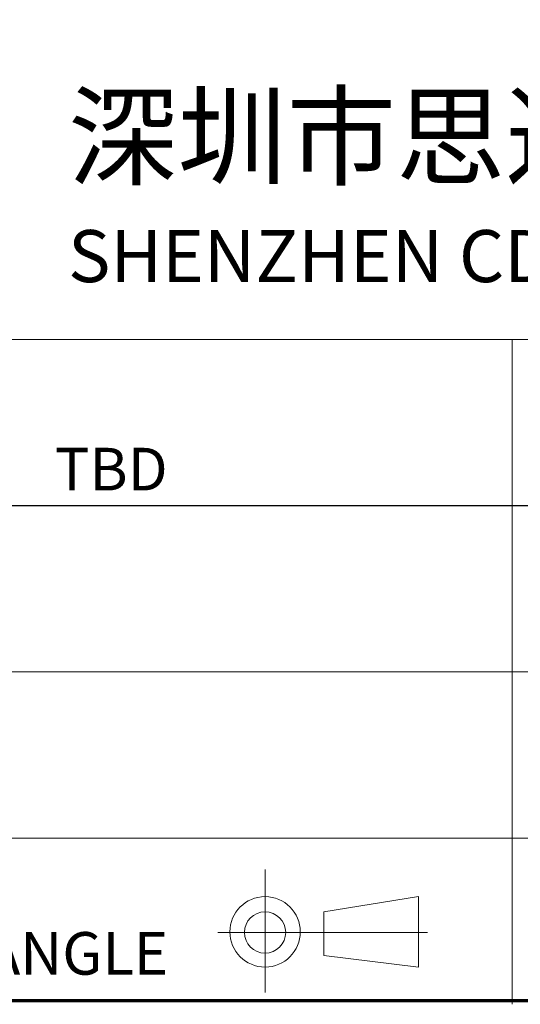
# Model space of a CAD drawing. Units: millimetres. Extents: x -97 to 4366, y -468 to 520.
# Drawn here: x 3861 to 3886, y 206 to 256 of the extents above; entities that cross this region are included whole.
import ezdxf

# ---------------------------------------------------------------- set-up
doc = ezdxf.new("R2010")
doc.units = ezdxf.units.MM
doc.layers.get('0').update_dxf_attribs({"linetype": 'CONTINUOUS'})
doc.styles.add('Arial', font='arial.ttf')

msp = doc.modelspace()

# ---------------------------------------------------------------- linework, layer by layer
at = {"color": 7, "lineweight": 13}
for p, q in [((3837.114, 239.689), (3937.22, 239.689)), ((3885.669, 239.689), (3885.669, 231.26)), ((3885.669, 231.26), (3885.669, 205.97)), ((3837.114, 222.83), (3937.22, 222.83)), ((3837.114, 214.4), (3937.22, 214.4))]:
    msp.add_line(p, q, dxfattribs=at)
at = {"color": 0}
msp.add_line((3837.114, 231.26), (3937.22, 231.26), dxfattribs=at)
at = {"lineweight": 0}
for p, q in [((3873.135, 212.811), (3873.135, 206.568)), ((3876.118, 210.658), (3880.916, 211.429)), ((3880.916, 211.429), (3880.916, 207.858)), ((3876.118, 210.658), (3876.118, 208.444)), ((3870.737, 209.613), (3881.377, 209.613)), ((3876.118, 208.444), (3880.916, 207.858))]:
    msp.add_line(p, q, dxfattribs=at)
at = {"color": 7, "lineweight": 13, "const_width": 0.159}
msp.add_lwpolyline([(3454.71, 206.154), (3454.71, 520.172), (3937.22, 520.172), (3937.22, 206.154)], close=True, dxfattribs=at)
at = {"lineweight": 0}
for centre, radius in [((3873.135, 209.644), 1.785), ((3873.135, 209.613), 1.046)]:
    msp.add_circle(centre, radius, dxfattribs=at)

# ---------------------------------------------------------------- texts
at = {"color": 0, "style": 'Arial'}
for s, p in [('TBD', (3862.466, 232.03)), ('3rd ANGLE', (3853.662, 207.472))]:
    msp.add_text(s, height=2.16, dxfattribs=at).set_placement(p)
at = {"color": 0, "insert": (3863.143, 252.006), "char_height": 3.043315, "width": 94.95861, "attachment_point": 1, "style": 'Arial'}
msp.add_mtext('{\\fSTZhongsong|b0|i0|c134|p2;\\H1.335x;深圳市思迪科科技有限公司\\H0.9165x;\\P\\H0.7092x;SHENZHEN\\fSTZhongsong|b0|i0|c0|p2; \\fSTZhongsong|b0|i0|c134|p2;CDTECH\\fSTZhongsong|b0|i0|c0|p2; \\fSTZhongsong|b0|i0|c134|p2;ELECTRONICS\\fSTZhongsong|b0|i0|c0|p2;\\H1.026x; }', dxfattribs=at)

doc.saveas('drawing.dxf')
